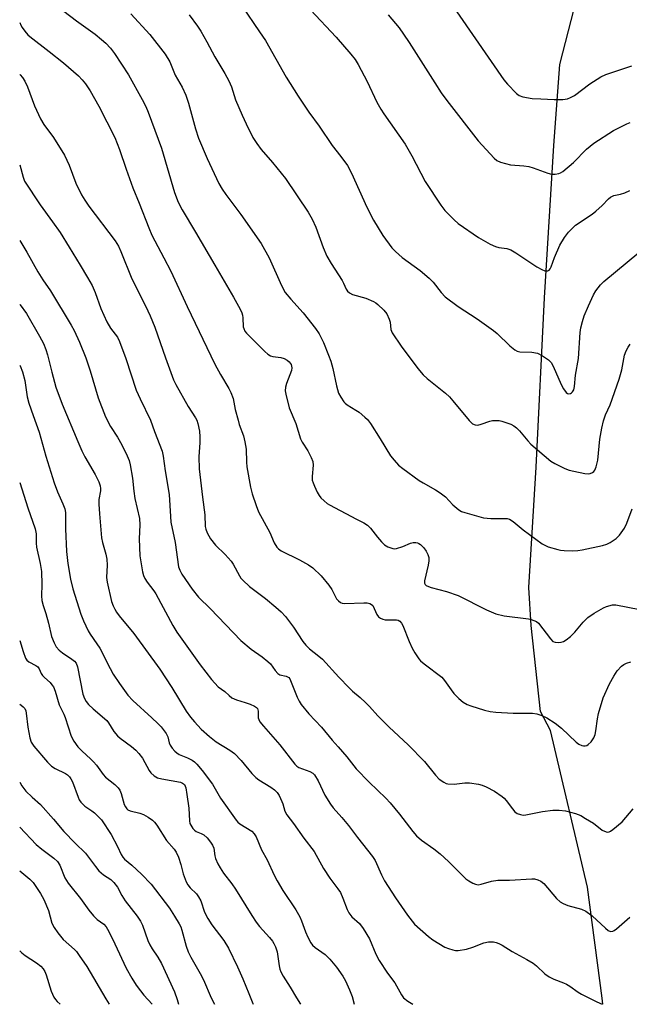
# Model space of a CAD drawing. Units: inches. Extents: x 1183771 to 1189771, y 553456 to 557457.
# Drawn here: x 1183771 to 1183960, y 553457 to 553764 of the extents above; entities that cross this region are included whole.
import ezdxf

# ---------------------------------------------------------------- set-up
doc = ezdxf.new("R2010")
doc.units = ezdxf.units.IN
doc.header["$MEASUREMENT"] = 0
doc.layers.add('HYDRO-Single Line Stream', color=4, linetype='Continuous')
doc.layers.add('Undefined', color=1, linetype='Continuous')

msp = doc.modelspace()

# ---------------------------------------------------------------- linework, layer by layer
at = {"layer": 'HYDRO-Single Line Stream'}
msp.add_lwpolyline([(1183952.12, 553457.08), (1183951.86, 553458.96), (1183947.28, 553493.59), (1183935.81, 553542.32), (1183932.73, 553548.2), (1183929.82, 553575.06), (1183929.08, 553586.83), (1183931.31, 553624.3), (1183933.97, 553677.09), (1183936.89, 553724.46), (1183938.69, 553749.68), (1183948.47, 553787.64), (1183956.82, 553828.67), (1183957.06, 553848.5)], dxfattribs=at)
at = {"layer": 'Undefined'}
for points, elevation in [([(1183902.68, 553771.96), (1183921.28, 553744.89), (1183922.4, 553743.56), (1183925.2, 553740.69), (1183926.08, 553740.02), (1183927.16, 553739.63), (1183930.06, 553739.11), (1183932.82, 553739.04), (1183936.99, 553738.76), (1183939.65, 553738.79), (1183941.06, 553739.02), (1183942.05, 553739.44), (1183943.25, 553740.09), (1183948.06, 553743.71), (1183951.45, 553745.82), (1183953.02, 553746.56), (1183961.17, 553749.28)], 336), ([(1183782.2, 553767.97), (1183788.3, 553763.25), (1183794.12, 553759.13), (1183796.12, 553757.52), (1183797.39, 553756.39), (1183798.87, 553754.79), (1183800.14, 553753.15), (1183804.46, 553746.52), (1183808.76, 553738.81), (1183809.87, 553736.6), (1183810.65, 553734.82), (1183814.81, 553723.68), (1183818.84, 553709.84), (1183819.93, 553706.82), (1183821.16, 553704.47), (1183825.37, 553697.53), (1183831.39, 553687.23), (1183837.14, 553677.29), (1183839.24, 553673.47), (1183839.72, 553672.43), (1183839.95, 553671.68), (1183840.07, 553670.87), (1183840.21, 553667.99), (1183840.36, 553667.46), (1183840.72, 553666.72), (1183841.21, 553666.03), (1183841.79, 553665.39), (1183846.95, 553660.31), (1183847.81, 553659.56), (1183848.69, 553659.01), (1183849.4, 553658.74), (1183851.88, 553658.48), (1183852.89, 553658.15), (1183853.85, 553657.6), (1183854.5, 553657.1), (1183854.85, 553656.71), (1183855.11, 553656.25), (1183855.26, 553655.74), (1183855.31, 553655.22), (1183855.18, 553654.42), (1183853.61, 553650.35), (1183853.3, 553649.24), (1183853.25, 553648.14), (1183853.43, 553647.01), (1183854.51, 553642.8), (1183856.53, 553637.89), (1183858.05, 553633.13), (1183858.56, 553632.12), (1183860.31, 553629.4), (1183861.3, 553627.36), (1183861.81, 553626.07), (1183861.97, 553624.96), (1183861.65, 553621.44), (1183861.69, 553620.3), (1183861.92, 553619.46), (1183862.36, 553618.38), (1183863.23, 553616.49), (1183863.81, 553615.48), (1183864.37, 553614.82), (1183865.4, 553613.81), (1183866.29, 553613.06), (1183867, 553612.58), (1183875.45, 553608.12), (1183877.72, 553607), (1183878.87, 553606.29), (1183879.85, 553605.31), (1183881.94, 553602.57), (1183883.21, 553601.08), (1183884.2, 553600.12), (1183885.16, 553599.52), (1183886.8, 553598.98), (1183887.36, 553598.92), (1183887.92, 553598.98), (1183889.86, 553599.61), (1183892.29, 553600.71), (1183893.1, 553600.91), (1183893.88, 553600.88), (1183894.38, 553600.76), (1183894.87, 553600.54), (1183895.33, 553600.21), (1183896.39, 553599.17), (1183897.1, 553598.21), (1183897.67, 553597.17), (1183897.95, 553596.19), (1183897.96, 553595.15), (1183897.78, 553593.83), (1183896.56, 553588.96), (1183896.59, 553588.19), (1183896.77, 553587.83), (1183897.11, 553587.52), (1183897.84, 553587.15), (1183898.67, 553586.86), (1183903.45, 553585.6), (1183907.09, 553584.37), (1183915.93, 553579.94), (1183918.79, 553578.68), (1183921.43, 553578), (1183928.99, 553577.07), (1183929.84, 553576.89), (1183930.66, 553576.6), (1183931.43, 553576.22), (1183932.08, 553575.73), (1183935.79, 553570.85), (1183936.58, 553570.09), (1183937.28, 553569.79), (1183938.31, 553569.71), (1183939.09, 553569.82), (1183939.81, 553570.08), (1183940.71, 553570.61), (1183942.01, 553571.64), (1183943.41, 553572.94), (1183945.98, 553576.03), (1183947.38, 553577.49), (1183949.38, 553578.84), (1183952.3, 553580.55), (1183953.25, 553580.98), (1183955.08, 553581.46), (1183956.18, 553581.49), (1183963.66, 553580.01)], 348), ([(1183861.18, 553766.74), (1183869.08, 553758.22), (1183873.73, 553752.89), (1183875, 553751.26), (1183875.92, 553749.73), (1183878.73, 553744.46), (1183881.8, 553737.99), (1183883, 553735.79), (1183883.96, 553734.33), (1183890.62, 553724.86), (1183892.7, 553721.28), (1183896.83, 553713.25), (1183901.67, 553705.87), (1183902.92, 553704.25), (1183905.82, 553701.36), (1183907.12, 553700.2), (1183913.41, 553695.81), (1183917.07, 553693.77), (1183918.67, 553693), (1183919.76, 553692.73), (1183922.21, 553692.37), (1183923.48, 553691.96), (1183924.98, 553691.07), (1183931.6, 553686.7), (1183933.09, 553685.9), (1183934.08, 553685.5), (1183934.56, 553685.42), (1183935.03, 553685.48), (1183935.43, 553685.7), (1183935.71, 553686.04), (1183936.01, 553686.7), (1183937.03, 553689.65), (1183938.71, 553693.4), (1183940.19, 553695.87), (1183941.4, 553697.46), (1183942.77, 553698.88), (1183943.62, 553699.64), (1183948.77, 553703.14), (1183949.94, 553704.04), (1183951.9, 553705.83), (1183953.91, 553707.92), (1183954.53, 553708.42), (1183955.54, 553708.87), (1183957.64, 553709.31), (1183958.97, 553709.76), (1183960.51, 553710.45)], 340), ([(1183805.23, 553765.53), (1183811.15, 553759.02), (1183815.89, 553752.9), (1183817.33, 553750.51), (1183819.06, 553746.42), (1183821.16, 553742.64), (1183822.38, 553740.13), (1183823.18, 553737.64), (1183825.3, 553729.72), (1183826.31, 553726.75), (1183828.98, 553720.4), (1183832.63, 553712.63), (1183833.64, 553710.88), (1183834.75, 553709.18), (1183839.42, 553702.96), (1183845.75, 553693.96), (1183848.26, 553689.49), (1183852.06, 553680.86), (1183853.24, 553678.76), (1183854.98, 553676.61), (1183858.89, 553672.36), (1183862.7, 553667.5), (1183863.83, 553665.79), (1183865.13, 553663.19), (1183866.75, 553659.2), (1183867.44, 553657.29), (1183868.09, 553655.07), (1183869.26, 553649.6), (1183869.86, 553647.39), (1183870.52, 553646.09), (1183871.53, 553644.65), (1183871.93, 553644.22), (1183872.59, 553643.71), (1183875.28, 553642.09), (1183876.23, 553641.42), (1183878.05, 553639.94), (1183878.88, 553639.14), (1183879.77, 553637.95), (1183882.85, 553633.16), (1183886.05, 553627.84), (1183887.13, 553626.47), (1183888.51, 553624.99), (1183889.83, 553623.9), (1183894.95, 553620.16), (1183896.2, 553619.4), (1183900.07, 553617.31), (1183901.53, 553616.35), (1183903.11, 553615.05), (1183905.37, 553612.63), (1183907.33, 553610.99), (1183908.07, 553610.57), (1183909.18, 553610.17), (1183914.92, 553608.6), (1183917.21, 553608.36), (1183921.82, 553608.38), (1183922.37, 553608.32), (1183923.02, 553608.12), (1183924.15, 553607.39), (1183927.3, 553604.77), (1183933.27, 553600.48), (1183934.29, 553599.9), (1183935.08, 553599.56), (1183938.09, 553598.66), (1183938.92, 553598.49), (1183940.1, 553598.37), (1183942.79, 553598.29), (1183944.27, 553598.33), (1183945.68, 553598.56), (1183952.03, 553599.91), (1183953.38, 553600.31), (1183954.38, 553600.85), (1183956.26, 553602.15), (1183957.3, 553603.14), (1183958.84, 553605.29), (1183959.58, 553606.89), (1183961.2, 553611.34)], 346), ([(1183823.33, 553765.15), (1183826, 553761.6), (1183826.99, 553760.13), (1183828.89, 553756.78), (1183831.35, 553752.12), (1183834.46, 553746.88), (1183835.72, 553744.59), (1183836.57, 553742.75), (1183837.84, 553738.71), (1183839.86, 553733.88), (1183841.09, 553731.22), (1183843.21, 553727.01), (1183844.46, 553725.11), (1183845.81, 553723.27), (1183849.32, 553719.16), (1183853.35, 553714.25), (1183860.38, 553703.76), (1183861.64, 553701.57), (1183862.82, 553699.06), (1183865.06, 553692.76), (1183866.21, 553690.04), (1183867.55, 553687.79), (1183871, 553682.41), (1183871.42, 553681.65), (1183872.25, 553679.76), (1183872.65, 553679.16), (1183873.23, 553678.63), (1183874.22, 553678.08), (1183878.35, 553676.94), (1183880.69, 553675.92), (1183881.42, 553675.5), (1183882.1, 553674.97), (1183884, 553673.18), (1183884.86, 553672.03), (1183885.61, 553670.44), (1183885.89, 553669.43), (1183886.14, 553667.14), (1183886.55, 553666.11), (1183889.36, 553662.03), (1183894.5, 553655.04), (1183896.19, 553653.12), (1183897.41, 553651.9), (1183903.11, 553647.33), (1183904.41, 553646.19), (1183905.47, 553645), (1183910.54, 553638.85), (1183911.56, 553637.84), (1183912.36, 553637.47), (1183913.16, 553637.43), (1183914.25, 553637.7), (1183916.96, 553638.65), (1183917.81, 553638.81), (1183918.98, 553638.87), (1183919.85, 553638.82), (1183920.71, 553638.64), (1183923.51, 553637.7), (1183924.43, 553637.19), (1183925.22, 553636.56), (1183926.13, 553635.64), (1183928.75, 553632.55), (1183929.73, 553631.5), (1183935.94, 553626.2), (1183937.15, 553625.44), (1183940.28, 553623.94), (1183941.63, 553623.42), (1183943.06, 553623.08), (1183946.54, 553622.38), (1183947.68, 553622.29), (1183948.19, 553622.38), (1183948.87, 553622.71), (1183949.26, 553623.01), (1183949.58, 553623.42), (1183950.02, 553624.48), (1183950.52, 553626.51), (1183951.19, 553633.09), (1183951.83, 553636.47), (1183952.34, 553638.7), (1183952.93, 553640.57), (1183954.34, 553643.69), (1183957.22, 553651.73), (1183958.01, 553654.61), (1183958.89, 553659.16), (1183959.32, 553660.5), (1183959.94, 553661.71), (1183960.57, 553662.66)], 344), ([(1183885.32, 553765.21), (1183888.69, 553761.07), (1183890.08, 553759.19), (1183891.83, 553756.57), (1183899.78, 553744), (1183901.83, 553740.93), (1183903.6, 553738.54), (1183913.34, 553725.95), (1183918.27, 553720.51), (1183919.15, 553719.78), (1183920.22, 553719.32), (1183923.4, 553718.51), (1183927.56, 553718.19), (1183929.03, 553717.97), (1183930.45, 553717.53), (1183934.96, 553715.91), (1183936.1, 553715.59), (1183937.25, 553715.54), (1183938.38, 553715.74), (1183938.89, 553715.96), (1183939.6, 553716.42), (1183942.95, 553719.17), (1183947.02, 553723.31), (1183949.25, 553725.19), (1183955.46, 553729.16), (1183959.53, 553731.23), (1183960.57, 553731.67)], 338), ([(1183770.66, 553762.78), (1183771.01, 553761.96), (1183771.44, 553761.2), (1183772.26, 553760.06), (1183773.16, 553758.99), (1183773.78, 553758.39), (1183779.76, 553753.7), (1183784.31, 553750.27), (1183788.95, 553746.13), (1183790.11, 553744.92), (1183791.16, 553743.67), (1183792.55, 553741.52), (1183795.22, 553736.72), (1183800.25, 553726.95), (1183801.71, 553723.25), (1183803.79, 553717.12), (1183805.88, 553711.34), (1183807.84, 553706.54), (1183810.79, 553698.84), (1183811.79, 553696.52), (1183815.54, 553689.46), (1183817.62, 553685.36), (1183822.7, 553674.36), (1183831.31, 553656.41), (1183833.1, 553653.15), (1183835.69, 553648.84), (1183836.35, 553647.58), (1183837.03, 553645.7), (1183837.7, 553642.23), (1183838.57, 553638.94), (1183838.98, 553637.59), (1183840.24, 553634.13), (1183840.73, 553632.17), (1183841.09, 553629.89), (1183841.19, 553625.87), (1183841.3, 553624.42), (1183842.47, 553618.05), (1183842.93, 553616.03), (1183844.19, 553612.38), (1183844.95, 553610.44), (1183848.47, 553604.02), (1183849.82, 553600.8), (1183850.64, 553599.43), (1183851.15, 553598.87), (1183851.96, 553598.29), (1183857.73, 553595.51), (1183860.52, 553593.91), (1183861.88, 553592.95), (1183864.43, 553590.46), (1183866.83, 553587.63), (1183867.82, 553586.22), (1183869.27, 553583.35), (1183869.81, 553582.7), (1183870.48, 553582.21), (1183870.98, 553582.01), (1183871.81, 553581.91), (1183877.72, 553582.09), (1183878.8, 553582.06), (1183879.56, 553581.92), (1183880.16, 553581.59), (1183880.48, 553581.23), (1183881.74, 553578.43), (1183882.28, 553577.73), (1183882.88, 553577.29), (1183883.59, 553576.97), (1183884.41, 553576.82), (1183887.94, 553576.8), (1183888.46, 553576.67), (1183888.98, 553576.36), (1183889.46, 553575.77), (1183889.84, 553575), (1183891.84, 553570.05), (1183892.76, 553567.98), (1183893.6, 553566.52), (1183894.85, 553564.66), (1183895.4, 553564.02), (1183896.5, 553563.06), (1183902, 553558.92), (1183902.85, 553557.92), (1183904.87, 553554.96), (1183905.71, 553553.86), (1183907.24, 553552.26), (1183908.62, 553551.2), (1183909.91, 553550.44), (1183911, 553549.99), (1183915.27, 553548.67), (1183916.99, 553548.22), (1183918.77, 553548.04), (1183924.16, 553547.74), (1183930.19, 553547.73), (1183931.55, 553547.49), (1183933.13, 553547.03), (1183934.65, 553546.3), (1183937.26, 553544.6), (1183939.19, 553543.02), (1183943.75, 553538.69), (1183944.63, 553538.08), (1183945.59, 553537.65), (1183946.11, 553537.56), (1183946.63, 553537.58), (1183947.13, 553537.71), (1183947.56, 553537.96), (1183948.49, 553538.85), (1183949.25, 553540.08), (1183949.67, 553541.13), (1183949.96, 553542.2), (1183950.41, 553545.99), (1183950.71, 553547.58), (1183952.25, 553552.53), (1183954.17, 553556.82), (1183955.51, 553559.3), (1183956.58, 553560.93), (1183957.95, 553562.34), (1183958.65, 553562.83), (1183959.42, 553563.25), (1183960.77, 553563.74)], 350), ([(1183770.65, 553746.55), (1183770.78, 553746.45), (1183771.5, 553745.62), (1183772.27, 553744.47), (1183773.04, 553742.79), (1183775.22, 553736.83), (1183777.13, 553732.76), (1183778.18, 553730.98), (1183781.17, 553727.02), (1183784.56, 553721.52), (1183785.99, 553718.38), (1183788.08, 553712.75), (1183789.85, 553709.1), (1183790.88, 553707.43), (1183792.17, 553705.55), (1183800.32, 553694.82), (1183801.43, 553693.1), (1183802.15, 553691.5), (1183805.56, 553682.93), (1183809.77, 553674.6), (1183811.28, 553671.47), (1183812.73, 553667.93), (1183815.97, 553658.38), (1183818.47, 553651.55), (1183819.23, 553650.05), (1183823.08, 553643.18), (1183825.39, 553639.66), (1183825.75, 553638.92), (1183826.11, 553637.88), (1183826.55, 553635.54), (1183826.74, 553633.76), (1183826.71, 553631.97), (1183826.33, 553627.59), (1183826.5, 553623.83), (1183827.49, 553614.94), (1183828.29, 553609.52), (1183828.39, 553605.81), (1183828.57, 553604.99), (1183828.97, 553603.93), (1183829.47, 553602.9), (1183830, 553602.03), (1183831.56, 553600.07), (1183834.62, 553597.11), (1183836.46, 553595.02), (1183837.07, 553594.11), (1183839.04, 553590.46), (1183839.5, 553589.77), (1183840.06, 553589.12), (1183842.16, 553587.15), (1183847.16, 553583.4), (1183850.39, 553580.78), (1183852.05, 553579.26), (1183853.32, 553577.82), (1183855.85, 553574.48), (1183858.76, 553570.05), (1183859.64, 553568.93), (1183860.84, 553567.79), (1183863.76, 553565.47), (1183864.84, 553564.52), (1183869.92, 553558.96), (1183873.13, 553555.58), (1183874.18, 553554.6), (1183876.57, 553552.62), (1183878.27, 553551.04), (1183879.5, 553549.82), (1183882.08, 553546.94), (1183885.56, 553543.34), (1183891.55, 553537.85), (1183896.63, 553532.63), (1183900.06, 553528.44), (1183901.22, 553527.19), (1183902.59, 553526.21), (1183903.35, 553525.87), (1183903.88, 553525.74), (1183905.81, 553525.64), (1183909.13, 553526.03), (1183910.56, 553526), (1183913.41, 553525.63), (1183914.5, 553525.29), (1183915.83, 553524.75), (1183918.38, 553523.47), (1183920.75, 553521.78), (1183921.42, 553521.21), (1183922.01, 553520.56), (1183923.95, 553517.9), (1183924.72, 553517.01), (1183925.41, 553516.53), (1183926.48, 553516.13), (1183927.32, 553516.02), (1183928.17, 553516.1), (1183933.29, 553517.12), (1183936.53, 553517.52), (1183938.52, 553517.56), (1183940.45, 553517.34), (1183943.62, 553516.46), (1183945.28, 553515.84), (1183946.75, 553514.98), (1183949.16, 553513.43), (1183951.88, 553511.29), (1183953.09, 553510.77), (1183953.58, 553510.69), (1183954.06, 553510.76), (1183954.53, 553510.98), (1183955.21, 553511.46), (1183958.08, 553513.91), (1183961.56, 553517.94)], 352)]:
    msp.add_lwpolyline(points, dxfattribs=dict(at, elevation=elevation))
for points in [[(1183839.76, 553767.92, 342), (1183845.31, 553759.84, 342), (1183847.09, 553757.13, 342), (1183853.57, 553745.75, 342), (1183857.29, 553739.83, 342), (1183860.64, 553734.9, 342), (1183863.85, 553730.45, 342), (1183867.9, 553724.49, 342), (1183870.59, 553721.08, 342), (1183872.64, 553718.21, 342), (1183873.84, 553715.86, 342), (1183878.67, 553705.25, 342), (1183880.75, 553701.2, 342), (1183883.59, 553696.42, 342), (1183886.41, 553692.66, 342), (1183887.59, 553691.43, 342), (1183889.7, 553689.57, 342), (1183895.21, 553685.58, 342), (1183898.05, 553683.22, 342), (1183899.25, 553681.94, 342), (1183901.74, 553678.66, 342), (1183903.03, 553677.39, 342), (1183907.08, 553674.4, 342), (1183913, 553670.52, 342), (1183918.07, 553666.87, 342), (1183919.2, 553665.93, 342), (1183923.2, 553662.14, 342), (1183924.72, 553660.86, 342), (1183925.43, 553660.46, 342), (1183926.24, 553660.27, 342), (1183930.02, 553660.11, 342), (1183931.72, 553659.83, 342), (1183933.28, 553659.04, 342), (1183935.24, 553657.7, 342), (1183936, 553656.9, 342), (1183936.69, 553655.75, 342), (1183939.15, 553650.02, 342), (1183939.82, 553648.73, 342), (1183940.68, 553647.57, 342), (1183941.06, 553647.27, 342), (1183941.45, 553647.12, 342), (1183942.03, 553647.22, 342), (1183942.38, 553647.45, 342), (1183942.69, 553647.78, 342), (1183943.04, 553648.44, 342), (1183943.31, 553649.44, 342), (1183943.58, 553652.97, 342), (1183944.56, 553658.15, 342), (1183945.03, 553666.28, 342), (1183945.28, 553667.72, 342), (1183945.76, 553669.73, 342), (1183946.3, 553671.41, 342), (1183947.61, 553674.56, 342), (1183949.18, 553677.97, 342), (1183949.89, 553679.26, 342), (1183951.34, 553681.14, 342), (1183952.39, 553682.18, 342), (1183966.91, 553694.2, 342)], [(1183770.65, 553718.43, 354), (1183771.69, 553714.65, 354), (1183772.18, 553713.42, 354), (1183776.97, 553706.03, 354), (1183780.89, 553700.76, 354), (1183783.22, 553697.37, 354), (1183786.08, 553692.87, 354), (1183789.41, 553687.2, 354), (1183791.78, 553683.43, 354), (1183793.19, 553680.84, 354), (1183794.11, 553678.75, 354), (1183795.91, 553673.68, 354), (1183797.75, 553669.54, 354), (1183798.91, 553667.57, 354), (1183801.05, 553664.78, 354), (1183801.74, 553663.47, 354), (1183803.65, 553658.2, 354), (1183806.91, 553648.34, 354), (1183808.09, 553645.62, 354), (1183811.32, 553639.01, 354), (1183812.58, 553635.48, 354), (1183814.92, 553629.33, 354), (1183815.28, 553627.76, 354), (1183815.86, 553623.2, 354), (1183817.14, 553615.81, 354), (1183817.53, 553608.95, 354), (1183817.71, 553607.25, 354), (1183819, 553600.86, 354), (1183820.07, 553593.28, 354), (1183820.42, 553592.23, 354), (1183821.09, 553591.06, 354), (1183824.31, 553586.35, 354), (1183826.32, 553583.87, 354), (1183830.05, 553580.18, 354), (1183839.49, 553570.38, 354), (1183842.64, 553567.63, 354), (1183846.06, 553565.28, 354), (1183847.88, 553563.86, 354), (1183848.66, 553563.04, 354), (1183850.09, 553561, 354), (1183850.96, 553560.07, 354), (1183851.62, 553559.7, 354), (1183853.56, 553559.29, 354), (1183854.34, 553558.86, 354), (1183854.68, 553558.45, 354), (1183854.94, 553557.95, 354), (1183856.98, 553552.74, 354), (1183857.58, 553551.42, 354), (1183858.19, 553550.43, 354), (1183860.63, 553547.48, 354), (1183864.58, 553543.38, 354), (1183867.83, 553539.37, 354), (1183869.73, 553537.25, 354), (1183872.4, 553534.08, 354), (1183875.33, 553530.44, 354), (1183879.43, 553526.2, 354), (1183884.54, 553521.22, 354), (1183885.91, 553519.8, 354), (1183888.78, 553516.33, 354), (1183892.95, 553510.87, 354), (1183894.09, 553509.54, 354), (1183895.71, 553508.14, 354), (1183899.5, 553505.49, 354), (1183901.53, 553503.92, 354), (1183904.04, 553501.56, 354), (1183909.44, 553496.18, 354), (1183910.39, 553495.52, 354), (1183911.68, 553494.83, 354), (1183912.47, 553494.48, 354), (1183913.26, 553494.29, 354), (1183914.28, 553494.44, 354), (1183917.49, 553495.4, 354), (1183919.45, 553495.76, 354), (1183923.01, 553495.72, 354), (1183930.05, 553496.16, 354), (1183930.86, 553496.11, 354), (1183931.89, 553495.86, 354), (1183932.85, 553495.43, 354), (1183933.71, 553494.73, 354), (1183937.73, 553489.99, 354), (1183938.78, 553488.98, 354), (1183939.8, 553488.43, 354), (1183941.18, 553487.89, 354), (1183945.46, 553486.66, 354), (1183946.78, 553486.11, 354), (1183948.73, 553484.62, 354), (1183952.92, 553480.74, 354), (1183953.8, 553480.09, 354), (1183954.48, 553479.79, 354), (1183955.17, 553479.84, 354), (1183955.62, 553480.07, 354), (1183956.3, 553480.56, 354), (1183960.49, 553484.17, 354)], [(1183770.65, 553694.85, 356), (1183772.82, 553691.23, 356), (1183776.3, 553685.16, 356), (1183777.88, 553682.67, 356), (1183780.22, 553679.26, 356), (1183786.67, 553668.52, 356), (1183787.56, 553666.91, 356), (1183789.26, 553663.24, 356), (1183791.26, 553658.35, 356), (1183792.57, 553654.35, 356), (1183795.1, 553645.88, 356), (1183797.33, 553640, 356), (1183798.87, 553637.01, 356), (1183801.02, 553633.66, 356), (1183802.46, 553631.24, 356), (1183804.12, 553627.89, 356), (1183804.69, 553626.41, 356), (1183805.01, 553625.04, 356), (1183805.73, 553620.91, 356), (1183806.12, 553616.87, 356), (1183806.47, 553614.57, 356), (1183807.91, 553608.35, 356), (1183808.03, 553606.4, 356), (1183807.86, 553601.96, 356), (1183808.07, 553596.73, 356), (1183808.82, 553591.75, 356), (1183809.14, 553590.64, 356), (1183809.59, 553589.66, 356), (1183810.28, 553588.53, 356), (1183812.37, 553585.87, 356), (1183813.03, 553584.89, 356), (1183818.3, 553574.99, 356), (1183819.49, 553573, 356), (1183826.75, 553562.74, 356), (1183830.34, 553558.17, 356), (1183832.42, 553555.93, 356), (1183834.49, 553554.47, 356), (1183835.77, 553553.18, 356), (1183836.62, 553552.55, 356), (1183838.06, 553551.83, 356), (1183840.81, 553551.06, 356), (1183842.4, 553550.48, 356), (1183843.67, 553549.92, 356), (1183844.31, 553549.48, 356), (1183844.6, 553549.13, 356), (1183844.79, 553548.73, 356), (1183844.86, 553548.3, 356), (1183844.88, 553546.23, 356), (1183845.02, 553545.72, 356), (1183845.41, 553545.02, 356), (1183846.48, 553543.68, 356), (1183851.63, 553537.91, 356), (1183856.27, 553531.88, 356), (1183856.87, 553531.25, 356), (1183857.55, 553530.76, 356), (1183860.95, 553529.6, 356), (1183861.83, 553529.07, 356), (1183862.38, 553528.49, 356), (1183863.56, 553526.62, 356), (1183865.64, 553522.16, 356), (1183867.31, 553519.43, 356), (1183868.19, 553518.29, 356), (1183870.89, 553515.25, 356), (1183872.97, 553512.75, 356), (1183875.72, 553508.98, 356), (1183880.47, 553503.1, 356), (1183881.22, 553501.84, 356), (1183883.2, 553497.36, 356), (1183884.18, 553495.52, 356), (1183887.62, 553490.26, 356), (1183891.33, 553484.83, 356), (1183892.72, 553482.94, 356), (1183893.48, 553482.06, 356), (1183897.84, 553478.19, 356), (1183899.21, 553477.12, 356), (1183902.97, 553474.89, 356), (1183904.03, 553474.45, 356), (1183905.43, 553474.04, 356), (1183906.28, 553473.88, 356), (1183907.13, 553473.86, 356), (1183909.69, 553474.25, 356), (1183911.61, 553474.82, 356), (1183915.03, 553476.18, 356), (1183916.54, 553476.55, 356), (1183917.33, 553476.58, 356), (1183918.12, 553476.49, 356), (1183918.9, 553476.32, 356), (1183919.72, 553476.02, 356), (1183920.76, 553475.49, 356), (1183923.92, 553473.55, 356), (1183928.5, 553471.02, 356), (1183930.38, 553469.89, 356), (1183931.49, 553469.02, 356), (1183934.03, 553466.61, 356), (1183935.4, 553465.64, 356), (1183936.88, 553464.86, 356), (1183939.81, 553463.81, 356), (1183940.83, 553463.36, 356), (1183941.82, 553462.75, 356), (1183944.45, 553460.86, 356), (1183945.47, 553460.26, 356), (1183950.22, 553457.8, 356), (1183951.88, 553457.08, 356)], [(1183770.65, 553675.02, 358), (1183770.76, 553674.89, 358), (1183772.73, 553672.16, 358), (1183776.81, 553665.1, 358), (1183778, 553662.79, 358), (1183778.79, 553660.96, 358), (1183779.32, 553659.32, 358), (1183780.63, 553653.91, 358), (1183781.91, 553649.22, 358), (1183783.83, 553643.98, 358), (1183788.72, 553632.29, 358), (1183790.01, 553629.37, 358), (1183790.93, 553627.57, 358), (1183794.15, 553622.08, 358), (1183795.25, 553619.79, 358), (1183795.72, 553618.49, 358), (1183795.82, 553617.7, 358), (1183795.78, 553616.91, 358), (1183795.28, 553614.21, 358), (1183795.23, 553612.77, 358), (1183795.43, 553609.81, 358), (1183796.14, 553602.31, 358), (1183796.4, 553600.9, 358), (1183797.44, 553597.25, 358), (1183797.72, 553595.64, 358), (1183797.83, 553593.81, 358), (1183797.67, 553589.94, 358), (1183797.83, 553588.52, 358), (1183799.25, 553582.47, 358), (1183799.75, 553581.13, 358), (1183800.23, 553580.09, 358), (1183800.8, 553579.13, 358), (1183801.63, 553578.01, 358), (1183806.17, 553572.57, 358), (1183814.27, 553561.39, 358), (1183818.01, 553555.74, 358), (1183822.48, 553548.32, 358), (1183823.78, 553546.5, 358), (1183825.02, 553545, 358), (1183827.12, 553542.75, 358), (1183829.65, 553540.43, 358), (1183831.81, 553538.85, 358), (1183836.04, 553536.25, 358), (1183837.43, 553535.16, 358), (1183839.58, 553533.01, 358), (1183842.9, 553528.93, 358), (1183844.09, 553527.67, 358), (1183845.04, 553526.99, 358), (1183848.83, 553524.67, 358), (1183849.96, 553523.82, 358), (1183850.73, 553523.03, 358), (1183851.33, 553522.06, 358), (1183852.22, 553520.26, 358), (1183852.53, 553519.47, 358), (1183853.15, 553517.23, 358), (1183853.75, 553516.07, 358), (1183855.86, 553513.33, 358), (1183859.01, 553508.83, 358), (1183862.31, 553504.66, 358), (1183865.17, 553499.34, 358), (1183867.18, 553496.35, 358), (1183869.62, 553493.07, 358), (1183870.42, 553491.86, 358), (1183871.22, 553490.1, 358), (1183872.51, 553486.58, 358), (1183873.02, 553485.55, 358), (1183874.04, 553484.34, 358), (1183876.34, 553482.26, 358), (1183877.54, 553480.65, 358), (1183879.5, 553477.42, 358), (1183881.48, 553472.74, 358), (1183882.49, 553470.68, 358), (1183885.06, 553466.81, 358), (1183887.4, 553463.78, 358), (1183889.43, 553460.01, 358), (1183890.1, 553459.13, 358), (1183891.44, 553458.07, 358), (1183892.98, 553457.08, 358)], [(1183770.65, 553656.09, 360), (1183770.74, 553655.9, 360), (1183771.46, 553654.01, 360), (1183772.2, 553651.26, 360), (1183772.98, 553646.26, 360), (1183773.45, 553644.29, 360), (1183774.79, 553640.39, 360), (1183776.74, 553635.24, 360), (1183778.76, 553627.77, 360), (1183781.35, 553619.44, 360), (1183782.4, 553616.68, 360), (1183784.08, 553612.94, 360), (1183784.64, 553611.35, 360), (1183784.84, 553610.25, 360), (1183784.94, 553609.14, 360), (1183784.92, 553605.09, 360), (1183785.25, 553598.03, 360), (1183785.66, 553594.34, 360), (1183786.45, 553589.42, 360), (1183787.14, 553586.44, 360), (1183789.7, 553578.57, 360), (1183790.53, 553576.43, 360), (1183791.94, 553573.32, 360), (1183792.54, 553572.34, 360), (1183794.68, 553569.33, 360), (1183795.55, 553567.99, 360), (1183798.76, 553561.65, 360), (1183799.75, 553559.89, 360), (1183801.66, 553556.94, 360), (1183804.28, 553553.3, 360), (1183805.8, 553551.69, 360), (1183811.75, 553546.31, 360), (1183813.65, 553544.5, 360), (1183814.64, 553543.44, 360), (1183816.2, 553541.36, 360), (1183816.69, 553540.32, 360), (1183817.19, 553538.53, 360), (1183817.49, 553537.79, 360), (1183818.13, 553536.81, 360), (1183818.91, 553535.92, 360), (1183819.57, 553535.36, 360), (1183820.29, 553534.91, 360), (1183822.83, 553533.85, 360), (1183824.35, 553533.08, 360), (1183825.02, 553532.6, 360), (1183825.81, 553531.81, 360), (1183827.45, 553529.86, 360), (1183830.68, 553525.61, 360), (1183833.15, 553521.31, 360), (1183837.97, 553514.41, 360), (1183838.52, 553513.82, 360), (1183839.16, 553513.3, 360), (1183842.84, 553510.97, 360), (1183843.65, 553510.19, 360), (1183844.19, 553509.19, 360), (1183845.91, 553505.21, 360), (1183847.69, 553502.1, 360), (1183849.84, 553497.32, 360), (1183850.77, 553495.5, 360), (1183852.47, 553492.52, 360), (1183856.56, 553486.52, 360), (1183857.81, 553484.34, 360), (1183858.37, 553483.07, 360), (1183859.55, 553479.6, 360), (1183860.3, 553478.03, 360), (1183861.28, 553476.24, 360), (1183861.77, 553475.54, 360), (1183862.54, 553474.78, 360), (1183865.69, 553472.55, 360), (1183867.14, 553471.14, 360), (1183869.24, 553468.64, 360), (1183871.18, 553465.82, 360), (1183872.03, 553464.4, 360), (1183873.31, 553461.6, 360), (1183874.09, 553459.46, 360), (1183874.67, 553457.08, 360)], [(1183770.65, 553619.53, 362), (1183773.15, 553611.7, 362), (1183775.5, 553605.13, 362), (1183775.74, 553603.52, 362), (1183775.72, 553600.68, 362), (1183775.82, 553599.41, 362), (1183777.02, 553594.3, 362), (1183777.41, 553591.85, 362), (1183777.57, 553587.84, 362), (1183777.47, 553584.29, 362), (1183777.56, 553582.86, 362), (1183777.91, 553581.25, 362), (1183778.76, 553578.81, 362), (1183779.63, 553575.79, 362), (1183780.54, 553571.65, 362), (1183781.36, 553569.58, 362), (1183782.03, 553568.37, 362), (1183782.91, 553567.36, 362), (1183783.99, 553566.5, 362), (1183786.9, 553564.57, 362), (1183787.74, 553563.88, 362), (1183788.24, 553563.28, 362), (1183788.63, 553562.19, 362), (1183790.32, 553553.63, 362), (1183790.81, 553552.29, 362), (1183791.36, 553551.31, 362), (1183792.08, 553550.46, 362), (1183793.51, 553549.09, 362), (1183797.71, 553545.41, 362), (1183798.25, 553544.72, 362), (1183799.98, 553541.98, 362), (1183801.06, 553540.63, 362), (1183801.92, 553539.9, 362), (1183805.44, 553537.31, 362), (1183806.76, 553536.17, 362), (1183807.73, 553535.21, 362), (1183808.85, 553533.69, 362), (1183810.93, 553529.86, 362), (1183811.44, 553529.15, 362), (1183812.51, 553528.18, 362), (1183813.5, 553527.62, 362), (1183814.9, 553527.26, 362), (1183820.67, 553526.23, 362), (1183821.35, 553525.98, 362), (1183821.9, 553525.51, 362), (1183822.15, 553525.04, 362), (1183822.31, 553524.5, 362), (1183822.68, 553522.45, 362), (1183823.27, 553518.2, 362), (1183823.46, 553514.17, 362), (1183823.63, 553513.35, 362), (1183823.85, 553512.82, 362), (1183824.47, 553511.84, 362), (1183824.99, 553511.31, 362), (1183825.58, 553510.92, 362), (1183827.13, 553510.26, 362), (1183827.89, 553509.84, 362), (1183828.96, 553508.91, 362), (1183830.06, 553507.58, 362), (1183830.68, 553506.62, 362), (1183831.06, 553505.69, 362), (1183831.34, 553503.28, 362), (1183831.58, 553502.44, 362), (1183832.27, 553500.8, 362), (1183832.97, 553499.53, 362), (1183834.1, 553497.9, 362), (1183836.7, 553494.56, 362), (1183837.84, 553492.96, 362), (1183842.87, 553484.7, 362), (1183844.22, 553482.62, 362), (1183845.26, 553481.3, 362), (1183848.4, 553477.84, 362), (1183849.28, 553476.74, 362), (1183849.75, 553476, 362), (1183850.25, 553474.95, 362), (1183850.72, 553473.38, 362), (1183851.37, 553469.05, 362), (1183851.62, 553467.97, 362), (1183851.9, 553467.18, 362), (1183852.62, 553465.87, 362), (1183854.82, 553462.44, 362), (1183856.73, 553459.05, 362), (1183857.99, 553457.09, 362)], [(1183770.64, 553570.36, 364), (1183771.69, 553566.91, 364), (1183772.46, 553564.86, 364), (1183772.88, 553564.18, 364), (1183773.45, 553563.68, 364), (1183775.64, 553562.58, 364), (1183776.24, 553562.11, 364), (1183776.68, 553561.52, 364), (1183777.3, 553560.11, 364), (1183777.72, 553559.43, 364), (1183778.31, 553558.81, 364), (1183780.08, 553557.26, 364), (1183780.66, 553556.6, 364), (1183781.15, 553555.88, 364), (1183781.67, 553554.61, 364), (1183782.87, 553550.28, 364), (1183784.38, 553547.41, 364), (1183784.82, 553546.42, 364), (1183786.67, 553540.54, 364), (1183787.47, 553539.06, 364), (1183788.75, 553537.21, 364), (1183789.93, 553535.95, 364), (1183792.79, 553533.42, 364), (1183793.61, 553532.6, 364), (1183794.53, 553531.5, 364), (1183796.57, 553528.6, 364), (1183797.29, 553527.75, 364), (1183800.26, 553525.47, 364), (1183801.3, 553524.49, 364), (1183801.77, 553523.77, 364), (1183802.25, 553522.71, 364), (1183803.18, 553519.24, 364), (1183803.52, 553518.55, 364), (1183803.96, 553517.94, 364), (1183804.32, 553517.62, 364), (1183805.03, 553517.3, 364), (1183808.06, 553516.6, 364), (1183809.12, 553516.22, 364), (1183810.59, 553515.38, 364), (1183811.97, 553514.39, 364), (1183812.6, 553513.76, 364), (1183813.32, 553512.81, 364), (1183816.37, 553508.03, 364), (1183818.69, 553505.38, 364), (1183819.36, 553504.46, 364), (1183820.06, 553502.85, 364), (1183820.76, 553500.57, 364), (1183821.5, 553497.68, 364), (1183822.48, 553495.23, 364), (1183823.01, 553494.25, 364), (1183823.64, 553493.35, 364), (1183825.61, 553491.45, 364), (1183826.31, 553490.54, 364), (1183826.99, 553489.27, 364), (1183828.15, 553485.77, 364), (1183829.22, 553483.75, 364), (1183830.45, 553481.8, 364), (1183834.11, 553476.94, 364), (1183835.58, 553474.59, 364), (1183838.38, 553468.79, 364), (1183840.07, 553465.05, 364), (1183841.99, 553460.44, 364), (1183843.18, 553457.34, 364), (1183843.29, 553457.09, 364)], [(1183770.64, 553550.52, 366), (1183771.14, 553550.23, 366), (1183771.75, 553549.74, 366), (1183772.22, 553549.17, 366), (1183772.51, 553548.5, 366), (1183772.69, 553547.73, 366), (1183773.15, 553543.39, 366), (1183773.75, 553540.06, 366), (1183774.23, 553538.7, 366), (1183774.99, 553537.45, 366), (1183779.29, 553532.49, 366), (1183780.53, 553531.22, 366), (1183781.7, 553530.46, 366), (1183784.91, 553528.9, 366), (1183785.51, 553528.49, 366), (1183786.09, 553527.94, 366), (1183786.56, 553527.28, 366), (1183787.08, 553526.31, 366), (1183788.81, 553521.57, 366), (1183789.19, 553520.77, 366), (1183789.68, 553520.04, 366), (1183790.89, 553518.75, 366), (1183793.06, 553517.36, 366), (1183793.93, 553516.69, 366), (1183795.21, 553515.5, 366), (1183796.14, 553514.5, 366), (1183799.09, 553509.91, 366), (1183801.08, 553506.24, 366), (1183802.23, 553503.77, 366), (1183802.72, 553502.91, 366), (1183803.27, 553502.3, 366), (1183805.52, 553500.41, 366), (1183808.57, 553497.63, 366), (1183811.55, 553494.44, 366), (1183817.24, 553487.03, 366), (1183818.83, 553484.57, 366), (1183820.25, 553482.17, 366), (1183820.73, 553481.21, 366), (1183821.12, 553480.21, 366), (1183822.45, 553475.22, 366), (1183823.11, 553473.43, 366), (1183823.92, 553471.78, 366), (1183826.78, 553466.68, 366), (1183827.82, 553464.67, 366), (1183830.2, 553459.14, 366), (1183831.23, 553457.09, 366)], [(1183770.64, 553526.21, 368), (1183771.35, 553525.1, 368), (1183772.55, 553523.46, 368), (1183774.47, 553521.62, 368), (1183777.12, 553519.31, 368), (1183781.17, 553514.72, 368), (1183784.34, 553510.87, 368), (1183787.92, 553507.2, 368), (1183791.14, 553504.16, 368), (1183794.2, 553499.95, 368), (1183795.25, 553498.68, 368), (1183796.7, 553497.43, 368), (1183798.98, 553495.97, 368), (1183799.97, 553495.03, 368), (1183801.08, 553493.5, 368), (1183802.46, 553490.93, 368), (1183803.48, 553489.29, 368), (1183807.22, 553484.55, 368), (1183808.22, 553482.98, 368), (1183808.8, 553481.7, 368), (1183810.56, 553476.96, 368), (1183811.14, 553475.59, 368), (1183811.86, 553474.3, 368), (1183813.63, 553471.75, 368), (1183814.78, 553469.77, 368), (1183818.83, 553460.92, 368), (1183819.69, 553458.53, 368), (1183820.09, 553457.09, 368)], [(1183770.64, 553512.23, 370), (1183775.79, 553506.84, 370), (1183777.5, 553505.4, 370), (1183781.29, 553502.55, 370), (1183782.36, 553501.56, 370), (1183783.11, 553500.35, 370), (1183784.69, 553496.41, 370), (1183785.77, 553494.77, 370), (1183789.58, 553490.04, 370), (1183792.19, 553486.42, 370), (1183793.61, 553484.67, 370), (1183794.78, 553483.46, 370), (1183796.78, 553482.04, 370), (1183797.55, 553481.2, 370), (1183798.39, 553479.73, 370), (1183800.28, 553475.94, 370), (1183803.8, 553468.28, 370), (1183805.51, 553465.25, 370), (1183806.9, 553463.02, 370), (1183808.23, 553461.22, 370), (1183809.29, 553459.93, 370), (1183811.9, 553457.09, 370)], [(1183770.64, 553498.65, 372), (1183773.83, 553496.04, 372), (1183774.85, 553495.02, 372), (1183777.15, 553491.57, 372), (1183778.15, 553489.76, 372), (1183779.55, 553486.24, 372), (1183780.64, 553482.39, 372), (1183781.38, 553480.98, 372), (1183782.54, 553479.31, 372), (1183784.21, 553477.23, 372), (1183787.73, 553474.14, 372), (1183788.3, 553473.52, 372), (1183789.18, 553472.32, 372), (1183791.49, 553468.83, 372), (1183797.39, 553458.81, 372), (1183798.45, 553457.09, 372)], [(1183770.64, 553473.72, 374), (1183771.28, 553473.09, 374), (1183772.39, 553472.26, 374), (1183775.86, 553470.04, 374), (1183777.22, 553468.93, 374), (1183777.99, 553468.07, 374), (1183778.42, 553467.34, 374), (1183778.86, 553466.29, 374), (1183780.38, 553461.17, 374), (1183781.27, 553459.32, 374), (1183781.76, 553458.61, 374), (1183782.33, 553457.96, 374), (1183783.21, 553457.09, 374)]]:
    msp.add_polyline3d(points, dxfattribs=at)

doc.saveas('drawing.dxf')
